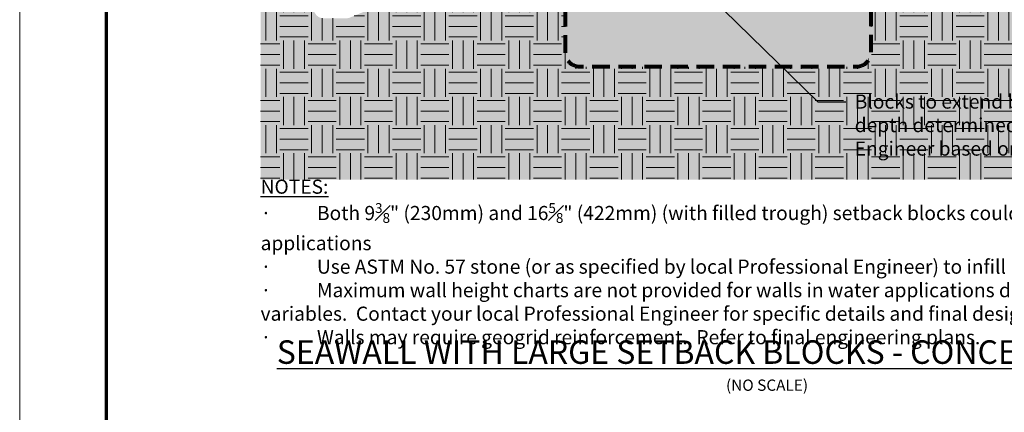
# Model space of a CAD drawing. Units: inches. Extents: x 427 to 682, y 3621 to 3951.
# Drawn here: x 427 to 597, y 3749 to 3816 of the extents above; entities that cross this region are included whole.
import ezdxf

# ---------------------------------------------------------------- set-up
doc = ezdxf.new("R2010")
doc.units = ezdxf.units.IN
doc.header["$MEASUREMENT"] = 0
doc.linetypes.add('HIDDEN', pattern=[0.375, 0.25, -0.125])
doc.layers.add('geotex', color=7, linetype='HIDDEN', lineweight=80, true_color=0x003333)
for name, color, linetype, lineweight in [('Hatch', 1, 'Continuous', 9), ('Shading', 7, 'Continuous', 13), ('Text', 7, 'Continuous', 25)]:
    doc.layers.add(name, color=color, linetype=linetype, lineweight=lineweight)
doc.layers.add('Titleblock', color=7, linetype='Continuous')
doc.styles.add('Arial', font='arial.ttf', dxfattribs={"height": 2.5})
doc.dimstyles.get("Standard").update_dxf_attribs({"dimtxt": 2.5, "dimasz": 3, "dimexe": 1.25, "dimexo": 2.5, "dimgap": 1.25, "dimtad": 0, "dimtih": 1, "dimtoh": 1, "dimdec": 1, "dimzin": 0, "dimdsep": 46, "dimtxsty": 'Arial', "dimcen": 0.09, "dimadec": 0, "dimazin": 0, "dimtfac": 1, "dimtdec": 1, "dimtofl": 0, "dimtmove": 0, "dimatfit": 3, "dimfxl": 1, "dimtolj": 1, "dimtzin": 0, "dimarcsym": 1})

msp = doc.modelspace()

# ---------------------------------------------------------------- hatches: boundary and pattern name
at = {"layer": 'Hatch', "true_color": 0xcccccc}
h = msp.add_hatch(dxfattribs=at)
h.set_pattern_fill('EARTH', color=254, scale=19.44, style=0)
h.set_pattern_definition([(0, (748.6930530127966, 3701.384033760401), (4.86, 4.86), [4.86, -4.86]), (0, (748.6930530127966, 3703.206533760401), (4.86, 4.86), [4.86, -4.86]), (0, (748.6930530127966, 3705.029033760401), (4.86, 4.86), [4.86, -4.86]), (90, (749.3005530127966, 3705.636533760401), (-4.859999999999999, 4.86), [4.86, -4.86]), (90, (751.1230530127964, 3705.636533760401), (-4.859999999999999, 4.86), [4.86, -4.86]), (90, (752.9455530127971, 3705.636533760401), (-4.859999999999999, 4.86), [4.86, -4.86])])
h.paths.add_polyline_path([(643.0664225100099, 3913.460744612898), (636.2096668567615, 3912.45488293218, 0.07966541463660039), (626.422580542217, 3909.377417772723), (619.2128683262258, 3905.772561664728, -0.1366385861803896), (610.6807710405769, 3904.113504471231), (594.0315763813314, 3905.440630303407, 0.05635967564256601), (586.7544681245781, 3905.199981075873), (566.2560324476244, 3902.192933427566, 0.1825639026969035), (568.9335395634275, 3901.181593600212), (595.3868547909701, 3901.18292501024, -0.2513698490722137), (596.4735393010656, 3899.157979703674), (596.4735393010656, 3876.072450275878), (574.6035393010652, 3832.332450275877), (573.5910393010654, 3817.752450275877), (573.5910393010654, 3810.462450275877, -0.4142135623730951), (571.1610393010656, 3808.032450275878), (523.371039301066, 3808.032450275878, -0.4142135623730951), (520.9410393010653, 3810.462450275877), (520.9410393010653, 3837.406750069893), (493.8301535275505, 3826.303790103282), (493.1865857495668, 3823.952738579933, -0.2307788362086412), (488.3186443414493, 3818.411518341968), (483.4795908058477, 3816.386252809329), (479.1603969365942, 3816.386252809329, -0.2933382329461813), (477.6875083632276, 3817.331716486774), (476.5096167134102, 3819.613532922441), (476.4459063281829, 3820.664145044768), (468.3446588014926, 3820.664145044768), (468.3446588014926, 3788.592450275878), (643.0664225100099, 3788.592450275878)])
at = {"layer": 'Hatch', "true_color": 0x646464}
h = msp.add_hatch(dxfattribs=at)
h.set_pattern_fill('VESPAIO1', color=251, scale=0.405, style=0)
h.set_pattern_definition([(116.5650512, (750.5646116347962, 3704.965046392901), (-1.986203437720491e-08, 4.374000007788636), [0.3949191854999997, -9.385642124999992]), (153.4349488, (749.6085371257968, 3703.6554787714), (-4.374000007788636, 1.986203293835587e-08), [0.4521040919999999, -9.328457259000002]), (63.43494880000001, (748.9699154677965, 3704.733382909901), (1.986203293835587e-08, 4.374000007788637), [0.5947686225000002, -9.185792688000003]), (75.96375649999999, (750.351894699796, 3704.114178652901), (-1.719686922863062e-08, 4.374000004256101), [0.877054392, -17.157409632]), (296.5650512, (752.7684273562959, 3705.410842650401), (-1.986203329806813e-08, 4.374000007788636), [0.4196351205, -9.3609262305]), (345.9637565, (752.3914014352958, 3705.5050991104), (-4.374000004256101, -1.71968685092061e-08), [0.3886294140000001, -17.6458345695]), (63.43494880000001, (752.0476221262961, 3705.096826021901), (1.986203293835587e-08, 4.374000007788637), [0.144212562, -9.636348789000003]), (345.9637565, (752.3144411482967, 3704.5235150689), (-4.374000004256101, -1.71968685092061e-08), [0.4552778744999999, -17.579186109]), (194.0362435, (751.4462243827966, 3704.830707568901), (4.374000004256102, -1.719687012791127e-08), [0.2723644035, -17.7620996205]), (165.9637565, (751.9160979307962, 3704.7132391819), (-4.374000004256101, -1.719686886891836e-08), [0.4843345590000001, -17.550129465]), (14.0362435, (751.7682937477957, 3703.361069610401), (4.374000004256102, -1.719687048762353e-08), [0.3269850120000001, -17.707479012]), (270, (752.4066825712966, 3704.222654541401), (4.374, -4.374000000000001), [0.4611126285, -3.9128873715]), (296.5650512, (750.8902319992962, 3703.9912837924), (-1.986203329806813e-08, 4.374000007788636), [0.5247715815000001, -9.2557897695]), (345.9637565, (751.1249169847965, 3703.521913821401), (-4.374000004256101, -1.71968685092061e-08), [0.6631775775000001, -17.3712864465]), (14.0362435, (751.8490772347964, 3705.5069615434), (4.374000004256102, -1.719687048762353e-08), [0.4447927080000001, -17.589671316]), (345.9637565, (750.8447883667964, 3705.7580337604), (-4.374000004256101, -1.71968685092061e-08), [1.0351972935, -16.9992667305]), (296.5650512, (750.4479717967965, 3702.177666900401), (-1.986203329806813e-08, 4.374000007788636), [0.8873087895, -8.893252520999999]), (14.0362435, (750.8753509627963, 3703.129166812901), (4.374000004256102, -1.719687048762353e-08), [0.5600422215000002, -17.47442180250001]), (165.9637565, (752.3185024882969, 3703.0400393134), (-4.374000004256101, -1.719686886891836e-08), [0.9275243579999999, -17.106939666]), (255.9637565, (752.8329558442961, 3702.369239190401), (-1.719686868906223e-08, 4.374000004256101), [0.7916820119999999, -17.2427819715]), (180, (749.7675598087962, 3701.563255980401), (-4.374000000000001, -4.374), [0.3398510115, -4.0341489885]), (206.5650512, (750.3363307927966, 3701.8476414724), (4.374000007788636, 1.986203221893135e-08), [0.6359052824999994, -9.144656027999993]), (333.4349488, (749.0744998732966, 3701.739860442401), (-4.374000007788636, 1.986203545634169e-08), [0.3948996240000001, -9.385661727]), (296.5650512, (748.7917038442961, 3702.305452459901), (-1.986203329806813e-08, 4.374000007788636), [0.6323510835, -9.148210227]), (153.4349488, (750.1311408637966, 3703.093952913401), (-4.374000007788636, 1.986203293835587e-08), [0.405322056, -9.375239295000002]), (116.5650512, (750.3363307927966, 3702.6835730554), (-1.986203437720491e-08, 4.374000007788636), [0.4588185869999995, -9.321742723499991]), (180, (749.7686098117965, 3703.275218439401), (-4.374000000000001, -4.374), [0.443623311, -3.930376689]), (90, (750.3363307927966, 3701.8476414724), (-4.374000000000001, 4.374000000000001), [0.835931583, -3.538068417]), (90, (750.4479717967965, 3702.177666900401), (-4.374000000000001, 4.374000000000001), [0.5241207870000001, -3.849879213]), (135, (752.6766090367964, 3702.681932724401), (3.597122599785507e-16, 4.373999978914134), [0.5064391755000001, -5.679330957]), (225, (750.8753509627963, 3703.129166812901), (7.194245199571015e-16, 4.373999978914134), [0.6044053950000001, -5.581364737500002]), (225, (752.640944736796, 3701.601194800901), (7.194245199571015e-16, 4.373999978914134), [0.3071120670000001, -5.878658025000001]), (116.5650512, (752.8329558442961, 3702.369239190401), (-1.986203437720491e-08, 4.374000007788636), [0.3496020344999997, -9.430959316499992]), (270, (752.9560938667969, 3705.035509588901), (4.374, -4.374000000000001), [0.4224473190000001, -3.951552681]), (44.99999999999999, (752.7561256027961, 3704.413093965401), (3.597122599785507e-16, 4.373999978914134), [0.2827978920000001, -5.9029722405]), (44.99999999999999, (752.112115946296, 3705.225813661901), (3.597122599785507e-16, 4.373999978914134), [0.3949693245000001, -5.790800808000001]), (315, (752.1497861302964, 3704.688170086901), (1.079136779935652e-15, 4.373999978914134), [0.2328573825, -5.952912709500001]), (104.0362435, (752.1497861302964, 3704.688170086901), (1.719686976819901e-08, 4.374000004256101), [0.4212328859999996, -17.61323113799999]), (44.99999999999999, (748.9371982717967, 3702.8874302104), (3.597122599785507e-16, 4.373999978914134), [0.54841536, -5.637354772500001]), (75.96375649999999, (748.7917038442961, 3702.305452459901), (-1.719686922863062e-08, 4.374000004256101), [0.599888916, -17.4345750675]), (270, (748.9699154677965, 3704.733382909901), (4.374, -4.374000000000001), [0.4072221540000001, -3.966777846]), (26.56505119999999, (749.2359041182967, 3705.265360170401), (4.374000007788637, 1.986203293835587e-08), [0.5132160000000001, -9.267345351000001]), (0, (749.6949384487962, 3705.494877315401), (4.374000000000001, 4.374000000000001), [0.3398510115, -4.0341489885]), (153.4349488, (750.3879983842958, 3705.318272853401), (-4.374000007788636, 1.986203293835587e-08), [0.3948996240000001, -9.385661727]), (296.5650512, (748.9699154677965, 3704.3261607964), (-1.986203329806813e-08, 4.374000007788636), [0.523793223, -9.2567680875]), (0, (749.6085371257968, 3703.6554787714), (4.374000000000001, 4.374000000000001), [0.2846576925000001, -4.0893423075]), (225, (750.351894699796, 3704.114178652901), (7.194245199571015e-16, 4.373999978914134), [0.6486995970000002, -5.537070535500002]), (90, (750.8902319992962, 3703.9912837924), (-4.374000000000001, 4.374000000000001), [0.4816056285, -3.892394371500001]), (135, (752.4066825712966, 3704.222654541401), (3.597122599785507e-16, 4.373999978914134), [0.6937914465000001, -5.4919786455]), (225, (751.181992095796, 3704.7646495174), (7.194245199571015e-16, 4.373999978914134), [0.4126110840000001, -5.773159048500001]), (225, (752.4066825712966, 3703.761541912901), (7.194245199571015e-16, 4.373999978914134), [0.4541983875000001, -5.731571704500001]), (225, (752.4237836962961, 3705.7580337604), (7.194245199571015e-16, 4.373999978914134), [0.2025070875, -5.983263004500002])])
edge = h.paths.add_edge_path()
edge.add_line((596.4735393010656, 3876.072450275878), (596.4735393010656, 3899.157979703674))
edge.add_arc((594.0435393010656, 3899.157979703674), 2.42999999999995, 0, 56.44035735414704)
edge.add_line((595.3868547909701, 3901.18292501024), (584.5634019590416, 3901.182327419686))
edge.add_line((584.5634019590416, 3901.182327419686), (584.5634019590416, 3890.652450275877))
edge.add_line((584.5634019590416, 3890.652450275877), (587.1018394590424, 3890.652450275878))
edge.add_line((587.1018394590424, 3890.652450275878), (587.1018394590424, 3876.072450275878))
edge.add_line((587.1018394590424, 3876.072450275878), (579.4635393010658, 3876.072450275878))
edge.add_line((579.4635393010658, 3876.072450275878), (579.4635393010658, 3861.492450275878))
edge.add_line((579.4635393010658, 3861.492450275878), (571.8708893010655, 3861.492450275878))
edge.add_line((571.8708893010655, 3861.492450275878), (571.8708893010655, 3846.912450275878))
edge.add_line((571.8708893010655, 3846.912450275878), (564.2555768010654, 3846.934536414112))
edge.add_line((564.2555768010654, 3846.934536414112), (564.2555768010654, 3832.354536414111))
edge.add_line((564.2555768010654, 3832.354536414111), (562.7652643010671, 3832.312393326701))
edge.add_line((562.7652643010671, 3832.312393326701), (562.7652643010671, 3817.733879501513))
edge.add_line((562.7652643010671, 3817.733879501513), (531.8978643010666, 3817.712436414107))
edge.add_arc((531.897864301066, 3819.743186414106), 2.030749999998989, 180, 270.0000000000192, ccw=False)
edge.add_line((529.867114301067, 3819.743186414106), (530.4780795095462, 3830.391780691741))
edge.add_arc((532.6199428611122, 3830.240426770224), 2.147204374609054, 76.98761054697252, 175.9579355997031, ccw=False)
edge.add_line((533.1034111421732, 3832.332493941121), (533.388176801065, 3832.333836414112))
edge.add_arc((533.3881768010649, 3834.364586414111), 2.030749999999443, 176.6981343255922, 270.0000000000032, ccw=False)
edge.add_line((531.3607979645076, 3834.481550577758), (531.782202208214, 3841.78589080201))
edge.add_line((531.782202208214, 3841.78589080201), (520.9410393010653, 3837.406750069893))
edge.add_line((520.9410393010653, 3837.406750069893), (520.9410393010653, 3810.462450275877))
edge.add_arc((523.3710393010656, 3810.462450275878), 2.430000000000291, 180.0000000000107, 270.0000000000107)
edge.add_line((523.371039301066, 3808.032450275878), (571.1610393010656, 3808.032450275878))
edge.add_arc((571.1610393010648, 3810.462450275878), 2.430000000000746, 270.0000000000188, 359.9999999999786)
edge.add_line((573.5910393010654, 3810.462450275877), (573.5910393010654, 3817.752450275877))
edge.add_line((573.5910393010654, 3817.752450275877), (574.6035393010652, 3832.332450275877))
edge.add_line((574.6035393010652, 3832.332450275877), (596.4735393010656, 3876.072450275878))
at = {"layer": 'Shading', "true_color": 0xfff7e0}
msp.add_hatch(color=7, dxfattribs=at).paths.add_polyline_path([(643.0664225100099, 3913.460744612898), (636.2096668567615, 3912.45488293218, 0.07966541463660039), (626.422580542217, 3909.377417772723), (619.2128683262258, 3905.772561664728, -0.1366385861803896), (610.6807710405769, 3904.113504471231), (594.0315763813314, 3905.440630303407, 0.05635967564256601), (586.7544681245781, 3905.199981075873), (566.2560324476244, 3902.192933427566, 0.1825639026969035), (568.9335395634275, 3901.181593600212), (595.3868547909701, 3901.18292501024, -0.2513698490722137), (596.4735393010656, 3899.157979703674), (596.4735393010656, 3876.072450275878), (574.6035393010652, 3832.332450275877), (573.5910393010654, 3817.752450275877), (573.5910393010654, 3810.462450275877, -0.4142135623730951), (571.1610393010656, 3808.032450275878), (523.371039301066, 3808.032450275878, -0.4142135623730951), (520.9410393010653, 3810.462450275877), (520.9410393010653, 3837.406750069893), (493.8301535275505, 3826.303790103282), (493.1865857495668, 3823.952738579933, -0.2307788362086412), (488.3186443414493, 3818.411518341968), (483.7797000854257, 3816.511856085978, -0.09941903362276333), (483.1542574955433, 3816.386252809329), (479.1603969365942, 3816.386252809329, -0.2933382329461813), (477.6875083632276, 3817.331716486774), (476.5096167134102, 3819.613532922441), (476.4459063281829, 3820.664145044768), (468.3446588014926, 3820.664145044768), (468.3446588014926, 3788.592450275878), (643.0664225100099, 3788.592450275878)])

# ---------------------------------------------------------------- linework, layer by layer
at = {"layer": 'geotex', "ltscale": 12, "flags": 128}
msp.add_lwpolyline([(567.1681852540987, 3901.587979703674), (594.0435393010657, 3901.587979703674, -0.4142135623730944), (596.4735393010656, 3899.157979703674), (596.4735393010656, 3876.072450275878), (574.6035393010652, 3832.332450275877), (573.5910393010654, 3817.752450275877), (573.5910393010654, 3810.462450275877, -0.414213562373095), (571.1610393010656, 3808.032450275878), (523.371039301066, 3808.032450275878, -0.414213562373095), (520.9410393010653, 3810.462450275877), (520.9410393010653, 3834.952323553452, -0.3049173912895828), (522.4540447796426, 3837.202661538662), (528.9367425445566, 3839.844308426169, 0.2702303079966391), (531.4252124530972, 3843.077314906539), (531.7373032473079, 3845.499473007203, -0.3771605774830121), (533.3440208916732, 3846.912450275878), (545.6460393010657, 3846.912450275878)], format="xyb", dxfattribs=at)
at = {"layer": 'Titleblock', "lineweight": 70}
msp.add_line((441.7920170516736, 3635.597716824434), (441.7920170516736, 3935.597716824434), dxfattribs=at)
at = {"layer": 'Titleblock', "color": 4, "lineweight": 0}
msp.add_lwpolyline([(426.7920170516736, 3620.597716824434), (681.7920170516736, 3620.597716824434), (681.7920170516736, 3950.597716824434), (426.7920170516736, 3950.597716824434)], close=True, dxfattribs=at)

# ---------------------------------------------------------------- texts
at = {"layer": 'Text', "style": 'Arial'}
for s, insert, char_height, width, attachment_point in [('Blocks to extend below long term scour depth determined by local Professional Engineer based on site specific conditions', (570.8319140137273, 3803.251023216067), 2.43, 66.49846857176829, 1), ('\\A1;{\\fArial|b1|i0|c0|p34;\\LNOTES:\\fArial|b0|i0|c0|p34;\\H0.4x;\\l\\P\\pi-7.29,l7.29,t7.29;\\fSymbol|b0|i0|c2|p18;\\H2.5x;·^I}Both 9{\\H0.7x;\\S3#8;}" (230mm) and 16{\\H0.7x;\\S5#8;}" (422mm) (with filled trough) setback blocks could be considered for seawall applications\\P{\\fSymbol|b0|i0|c2|p18;·^I}Use ASTM No. 57 stone (or as specified by local Professional Engineer) to infill between blocks.{\\H0.4x;\\P\\fSymbol|b0|i0|c2|p18;\\H2.5x;·^I}Maximum wall height charts are not provided for walls in water applications due to the variety of site-specific variables.  Contact your local Professional Engineer for specific details and final design.{\\H0.4x;\\P\\fSymbol|b0|i0|c2|p18;\\H2.5x;·^I}Walls may require geogrid reinforcement.  Refer to final engineering plans.', (468.3446588014926, 3788.592450275878), 2.43, 184.9330467216259, 1), ('{\\LSEAWALL WITH LARGE SETBACK BLOCKS - CONCEPTUAL SECTION}\\P{\\fArial|b0|i1|c0|p34;\\H0.48x;(NO SCALE)}', (555.7055406557511, 3760.912036874064), 4.05, 228.9716711263171, 2)]:
    msp.add_mtext(s, dxfattribs=dict(at, insert=insert, char_height=char_height, width=width, attachment_point=attachment_point))

# ---------------------------------------------------------------- leaders
at = {"layer": 'Text'}
msp.add_leader([(548.2775954342342, 3817.752450275877), (564.4512000650516, 3802.016326488974), (569.3112000650522, 3802.016326488974)], dimstyle='Standard', override={"dimgap": 2, "dimtad": 0}, dxfattribs=at)

doc.saveas('drawing.dxf')
